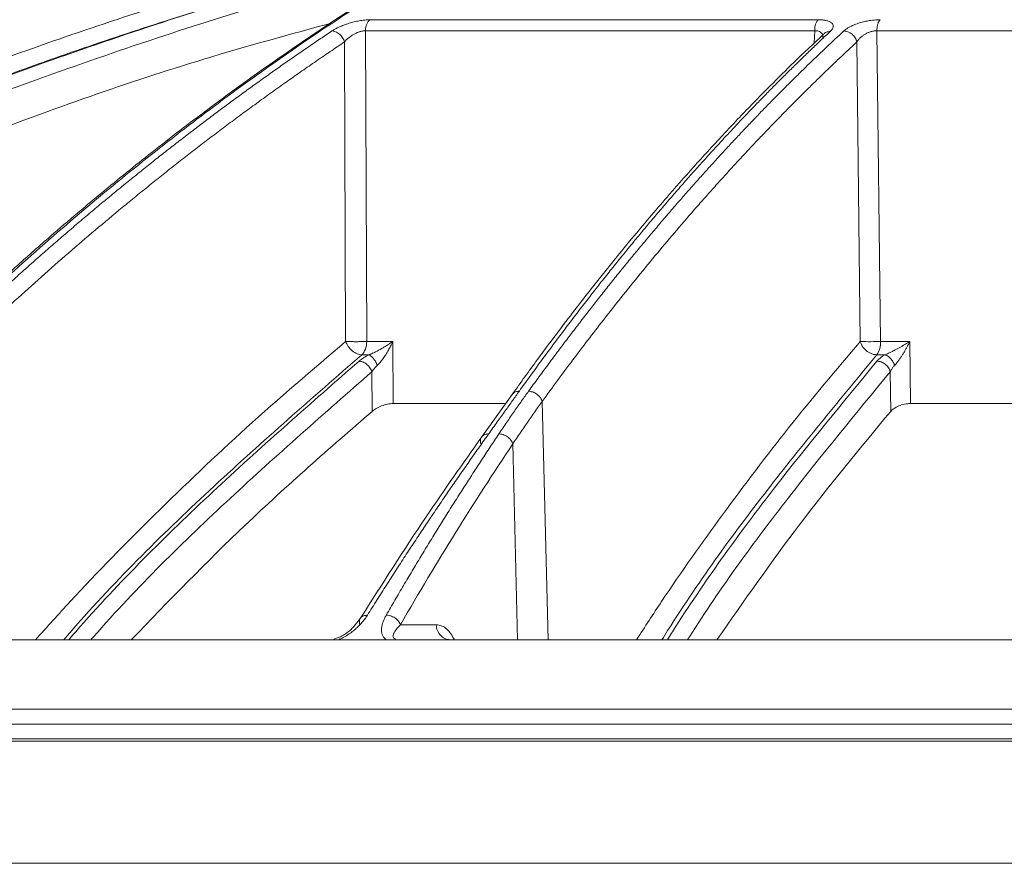
# Model space of a CAD drawing. Units: inches. Extents: x 0 to 543, y -58 to 186.
# Drawn here: x 293 to 296, y -4 to -1 of the extents above; entities that cross this region are included whole.
import ezdxf

# ---------------------------------------------------------------- set-up
doc = ezdxf.new("R2010")
doc.units = ezdxf.units.IN
doc.header["$MEASUREMENT"] = 0

msp = doc.modelspace()

# ---------------------------------------------------------------- linework, layer by layer
at = {"color": 252, "linetype": 'Continuous', "lineweight": 5, "true_color": 0x939598}
for p, q in [((295.6745, -0.965), (294.3158, -0.965)), ((294.3019, -0.9986), (294.3056, -1.941)), ((295.6642, -0.9986), (294.3019, -0.9986)), ((295.6629, -1.0356), (295.6642, -0.9986)), ((295.8529, -0.9986), (295.8636, -1.941)), ((297.8826, -0.9986), (295.8529, -0.9986)), ((294.2379, -1.0326), (294.2416, -1.941)), ((295.7921, -1.0326), (295.8025, -1.941)), ((294.3056, -1.941), (294.3846, -1.941)), ((294.3846, -1.941), (294.3854, -2.1291)), ((295.8636, -1.941), (295.953, -1.941)), ((295.9552, -2.1291), (295.953, -1.941)), ((294.312, -1.9813), (294.2906, -1.9813)), ((295.853, -1.9813), (295.8774, -1.9813)), ((294.3219, -2.1528), (294.3214, -2.0326)), ((295.8949, -2.1528), (295.8935, -2.0326)), ((294.7467, -2.1014), (294.6542, -2.2305)), ((294.7233, -2.1291), (294.3854, -2.1291)), ((294.838, -2.1225), (294.8554, -2.8453)), ((294.7486, -2.2517), (294.7629, -2.8453)), ((294.5165, -2.7998), (294.4077, -2.7998)), ((299.2413, -3.1014), (292.9344, -3.1014)), ((299.2404, -3.1527), (292.9362, -3.1527)), ((294.5326, -3.5235), (294.697, -3.5235))]:
    msp.add_line(p, q, dxfattribs=at)
at = {"lineweight": 5}
msp.add_line((287.9392, -3.5235), (310.7183, -3.5235), dxfattribs=at)
at = {"color": 252, "linetype": 'Continuous', "lineweight": 5, "true_color": 0x939598, "flags": 128}
msp.add_lwpolyline([(297.5945, -2.1291), (297.522, -2.1291), (297.2924, -2.1291), (297.0644, -2.1291), (296.8382, -2.1291), (296.6141, -2.1291), (296.392, -2.1291), (296.1724, -2.1291), (295.9552, -2.1291)], dxfattribs=at)
at = {"color": 252, "linetype": 'Continuous', "lineweight": 5, "true_color": 0x939598}
msp.add_arc((295.7939, -1.9442), 0.0698, 327.9427, 2.6086, dxfattribs=at)
for points, knots in [([(289.3681, -2.0915), (289.4948, -2.0077), (289.7415, -1.8446), (290.1101, -1.6228), (290.4184, -1.4493), (290.6681, -1.3168), (290.8618, -1.2182), (291.0683, -1.1172), (291.3651, -0.9787), (291.7495, -0.8132), (292.0898, -0.6818), (292.3054, -0.6041), (292.4022, -0.5702), (292.4979, -0.5374), (292.5925, -0.5059), (292.686, -0.4755), (292.7782, -0.4463), (292.9517, -0.3929), (293.2027, -0.3203), (293.5275, -0.2359), (293.8384, -0.1635), (294.1347, -0.1022), (294.4161, -0.0508), (294.7016, -0.005), (295.0062, 0.0362), (295.2709, 0.0666), (295.4329, 0.0796), (295.4817, 0.0836)], [0, 0, 0, 0, 0.0686857, 0.1336799, 0.1949141, 0.2292153, 0.2621814, 0.2938039, 0.3338959, 0.4114649, 0.4848079, 0.5006868, 0.5163494, 0.5317952, 0.5470239, 0.5620351, 0.5768284, 0.5914035, 0.645285, 0.6966776, 0.7455723, 0.7919642, 0.8358517, 0.8772365, 0.9250912, 0.9774508, 1, 1, 1, 1]), ([(296.9586, 0.0842), (296.916, 0.0788), (296.8139, 0.0656), (296.649, 0.038), (296.4739, 0.0035), (296.2629, -0.0449), (296.0116, -0.1127), (295.7898, -0.1848), (295.6387, -0.2393), (295.5653, -0.2668), (295.4908, -0.2958), (295.4152, -0.3263), (295.3385, -0.3584), (295.2608, -0.392), (295.1391, -0.4467), (294.9708, -0.5271), (294.7543, -0.6398), (294.5298, -0.7671), (294.2978, -0.91), (294.0669, -1.0642), (293.8465, -1.2231), (293.6372, -1.3845), (293.4309, -1.554), (293.2305, -1.7296), (293.0363, -1.9093), (292.9145, -2.0304), (292.8529, -2.0915)], [0, 0, 0, 0, 0.029331, 0.070324, 0.113763, 0.150351, 0.216619, 0.288669, 0.305638, 0.322898, 0.340449, 0.358289, 0.376419, 0.394838, 0.413546, 0.463256, 0.515389, 0.569926, 0.626848, 0.686126, 0.741799, 0.792987, 0.845831, 0.901215, 0.95011, 1, 1, 1, 1]), ([(289.3995, -2.1222), (289.41, -2.1151), (289.4404, -2.0946), (289.5006, -2.0544), (289.59, -1.9957), (289.7154, -1.9148), (289.88, -1.8117), (290.0872, -1.6867), (290.3338, -1.5446), (290.6211, -1.3878), (290.9505, -1.2193), (291.23, -1.0869), (291.4455, -0.9904), (291.5833, -0.9306), (291.7261, -0.8705), (291.8739, -0.8105), (292.0172, -0.7544), (292.139, -0.7083), (292.2375, -0.672), (292.4667, -0.5894), (292.8588, -0.459), (293.4192, -0.3005), (293.9768, -0.1709), (294.3665, -0.0983), (294.5842, -0.063), (294.652, -0.0524), (294.7198, -0.0422), (294.7876, -0.0324), (294.8488, -0.0238), (294.915, -0.0149), (294.9976, -0.0042), (295.1145, 0.01), (295.2656, 0.0267), (295.4019, 0.0399), (295.5055, 0.0489), (295.5473, 0.0522), (295.565, 0.0537)], [0, 0, 0, 0, 0.005641, 0.016463, 0.032459, 0.053618, 0.083431, 0.119692, 0.162398, 0.211557, 0.267205, 0.329399, 0.351367, 0.37405, 0.397447, 0.421556, 0.446375, 0.46729, 0.480652, 0.494013, 0.577946, 0.668486, 0.759136, 0.838996, 0.849444, 0.859889, 0.870331, 0.880769, 0.891203, 0.89858, 0.91132, 0.929271, 0.95243, 0.980798, 0.991901, 1, 1, 1, 1]), ([(296.2369, -0.0544), (296.2288, -0.0563), (296.0516, -0.0974), (295.7082, -0.208), (295.2357, -0.3949), (294.7954, -0.6115), (294.3863, -0.8469), (294.0599, -1.0636), (293.8134, -1.2434), (293.6486, -1.3704), (293.5209, -1.4738), (293.422, -1.5567), (293.34, -1.6269), (293.2395, -1.7154), (293.1209, -1.8234), (292.9844, -1.952), (292.8886, -2.0475), (292.8375, -2.0983)], [0, 0, 0, 0, 0.00666, 0.146768, 0.28671, 0.405524, 0.524366, 0.64319, 0.695448, 0.746725, 0.793406, 0.812958, 0.838406, 0.869812, 0.907193, 0.950575, 1, 1, 1, 1]), ([(289.412, -3.2555), (289.5679, -3.1306), (289.882, -2.8791), (290.3748, -2.5291), (290.8885, -2.1965), (291.4229, -1.8858), (291.9787, -1.5975), (292.5574, -1.333), (293.1598, -1.0932), (293.7872, -0.8823), (294.3261, -0.7264), (294.6587, -0.655), (294.7721, -0.6307)], [0, 0, 0, 0, 0.098221, 0.197904, 0.298272, 0.401049, 0.504675, 0.609801, 0.718492, 0.828848, 0.941607, 1, 1, 1, 1]), ([(294.6377, -0.7081), (294.573, -0.7233), (294.4277, -0.7574), (294.2002, -0.818), (293.9511, -0.8888), (293.6928, -0.9685), (293.4468, -1.0503), (293.2556, -1.1183), (293.1212, -1.168), (293.0246, -1.2046), (292.9266, -1.2427), (292.8272, -1.2824), (292.7263, -1.3236), (292.6241, -1.3664), (292.4242, -1.4521), (292.1206, -1.5902), (291.7099, -1.7944), (291.2817, -2.0276), (290.8382, -2.2918), (290.3825, -2.5897), (289.9163, -2.9216), (289.6107, -3.1663), (289.4545, -3.2913)], [0, 0, 0, 0, 0.0344924, 0.0774309, 0.1220428, 0.1686754, 0.2173242, 0.2561218, 0.2735749, 0.2913477, 0.3094398, 0.3278507, 0.3465798, 0.3656264, 0.38499, 0.4587097, 0.5372834, 0.6206471, 0.7087175, 0.8013898, 0.8985353, 1, 1, 1, 1]), ([(294.619, -0.7188), (294.49, -0.7485), (294.1155, -0.8347), (293.5055, -1.0266), (292.7913, -1.2908), (292.092, -1.6011), (291.4101, -1.9533), (290.7487, -2.348), (290.1072, -2.7802), (289.7005, -3.1009), (289.4971, -3.2612)], [0, 0, 0, 0, 0.069572, 0.201913, 0.334883, 0.467859, 0.600756, 0.733785, 0.866903, 1, 1, 1, 1]), ([(294.4984, -0.7883), (294.4168, -0.8073), (294.0912, -0.883), (293.5296, -1.0619), (292.8172, -1.3244), (292.119, -1.6345), (291.4388, -1.9859), (290.779, -2.3796), (290.1394, -2.8105), (289.7338, -3.1302), (289.531, -3.29)], [0, 0, 0, 0, 0.045289, 0.180711, 0.317445, 0.453935, 0.590424, 0.726928, 0.86345, 1, 1, 1, 1]), ([(294.2048, -0.9734), (294.0734, -1.0093), (293.7088, -1.1089), (293.1231, -1.3177), (292.4997, -1.5743), (291.9389, -1.8417), (291.4375, -2.1085), (290.9445, -2.3998), (290.4613, -2.7159), (289.9877, -3.0547), (289.6842, -3.2989), (289.5325, -3.421)], [0, 0, 0, 0, 0.077654, 0.215519, 0.353277, 0.460132, 0.567037, 0.673893, 0.782578, 0.891315, 1, 1, 1, 1]), ([(294.2003, -0.9991), (294.2017, -0.9982), (294.2044, -0.9964), (294.2089, -0.9938), (294.2135, -0.9913), (294.2184, -0.9888), (294.2234, -0.9865), (294.2317, -0.9829), (294.2437, -0.9783), (294.2596, -0.9735), (294.2753, -0.9697), (294.2886, -0.9673), (294.2995, -0.9659), (294.3081, -0.9651), (294.3132, -0.965), (294.3158, -0.965)], [0, 0, 0, 0, 0.051787, 0.102364, 0.151931, 0.200699, 0.248892, 0.296738, 0.425009, 0.552247, 0.669298, 0.78591, 0.859267, 0.930241, 1, 1, 1, 1]), ([(294.3158, -0.965), (294.3118, -0.9677), (294.3083, -0.9724), (294.3034, -0.9843), (294.302, -0.9914), (294.3019, -0.9986)], [0, 0, 0, 0, 0.5, 0.5, 1, 1, 1, 1]), ([(295.6642, -0.9986), (295.6643, -0.9914), (295.6653, -0.9843), (295.6689, -0.9724), (295.6715, -0.9677), (295.6745, -0.965)], [0, 0, 0, 0, 0.5, 0.5, 1, 1, 1, 1]), ([(295.6745, -0.965), (295.676, -0.965), (295.6789, -0.965), (295.6832, -0.9652), (295.6872, -0.9655), (295.6912, -0.966), (295.6949, -0.9666), (295.701, -0.9678), (295.7086, -0.9701), (295.7158, -0.9742), (295.7201, -0.9795), (295.7208, -0.9847), (295.7197, -0.9893), (295.7179, -0.993), (295.7152, -0.9968), (295.7126, -0.9994), (295.7113, -1.0007)], [0, 0, 0, 0, 0.036154, 0.072276, 0.108536, 0.145103, 0.182141, 0.219807, 0.3375, 0.456174, 0.583525, 0.714418, 0.785135, 0.855842, 0.927236, 1, 1, 1, 1]), ([(295.7528, -0.9991), (295.7538, -0.9982), (295.7557, -0.9965), (295.7591, -0.9939), (295.7628, -0.9914), (295.7667, -0.9889), (295.771, -0.9866), (295.7781, -0.983), (295.7888, -0.9784), (295.8038, -0.9736), (295.8193, -0.9697), (295.8329, -0.9673), (295.8445, -0.9659), (295.8539, -0.9651), (295.8598, -0.965), (295.8627, -0.965)], [0, 0, 0, 0, 0.051175, 0.101199, 0.150267, 0.198585, 0.246369, 0.293839, 0.421823, 0.54864, 0.666063, 0.782881, 0.857062, 0.92903, 1, 1, 1, 1]), ([(295.8529, -0.9986), (295.853, -0.9952), (295.8533, -0.9899), (295.8545, -0.9831), (295.8557, -0.9782), (295.8572, -0.9739), (295.8594, -0.9689), (295.8614, -0.9663), (295.8627, -0.965)], [0, 0, 0, 0, 0.24978, 0.375666, 0.501552, 0.627439, 0.753325, 1, 1, 1, 1]), ([(292.8773, -2.0919), (292.8907, -2.0785), (292.9174, -2.052), (292.9575, -2.0127), (292.9975, -1.9739), (293.0374, -1.9356), (293.0771, -1.8979), (293.1168, -1.8608), (293.1563, -1.8241), (293.1957, -1.788), (293.235, -1.7525), (293.2741, -1.7174), (293.3131, -1.6829), (293.352, -1.6489), (293.3907, -1.6154), (293.4293, -1.5824), (293.4677, -1.5499), (293.506, -1.5179), (293.5442, -1.4864), (293.5821, -1.4554), (293.6199, -1.4249), (293.6576, -1.3949), (293.695, -1.3653), (293.7323, -1.3363), (293.7695, -1.3076), (293.8064, -1.2795), (293.8432, -1.2518), (293.8797, -1.2246), (293.9161, -1.1978), (293.9523, -1.1714), (293.9883, -1.1455), (294.0242, -1.1201), (294.0598, -1.095), (294.0952, -1.0704), (294.1304, -1.0463), (294.1654, -1.0225), (294.1887, -1.0069), (294.2003, -0.9991)], [0, 0, 0, 0, 0.031732, 0.063286, 0.09466, 0.125854, 0.156866, 0.187698, 0.218346, 0.248812, 0.279094, 0.309191, 0.339103, 0.368829, 0.398369, 0.427722, 0.456888, 0.485865, 0.514653, 0.543252, 0.571661, 0.59988, 0.627908, 0.655745, 0.683389, 0.710841, 0.738101, 0.765167, 0.79204, 0.818718, 0.845202, 0.871491, 0.897585, 0.923483, 0.949185, 0.974691, 1, 1, 1, 1]), ([(294.2044, -0.9995), (294.2066, -0.9999), (294.2108, -1.0011), (294.2172, -1.0044), (294.223, -1.0088), (294.2282, -1.0142), (294.234, -1.0222), (294.2367, -1.0286), (294.2379, -1.0326)], [0.0974346, 0.0974346, 0.0974346, 0.0974346, 0.246675, 0.3725612, 0.4984475, 0.6243337, 0.75022, 1.0000013, 1.0000013, 1.0000013, 1.0000013]), ([(294.3019, -0.9986), (294.3009, -0.9986), (294.299, -0.9986), (294.296, -0.9989), (294.2928, -0.9993), (294.2894, -1), (294.2859, -1.0009), (294.2823, -1.0021), (294.2786, -1.0034), (294.2749, -1.0049), (294.2711, -1.0067), (294.2657, -1.0094), (294.2587, -1.0137), (294.251, -1.0194), (294.2438, -1.0258), (294.24, -1.0302), (294.2379, -1.0326)], [0, 0, 0, 0, 0.043297, 0.087123, 0.131655, 0.177049, 0.223443, 0.27096, 0.319712, 0.36981, 0.421362, 0.474488, 0.59526, 0.731513, 0.855065, 1, 1, 1, 1]), ([(295.691, -1.0089), (295.661, -1.0373), (295.6071, -1.0882), (295.5361, -1.1585), (295.4811, -1.2144), (295.4356, -1.2617), (295.3503, -1.352), (295.2434, -1.4705), (295.1188, -1.617), (295.0402, -1.7135), (294.9829, -1.7859), (294.9397, -1.8411), (294.8853, -1.9123), (294.8196, -2.0002), (294.7725, -2.0657), (294.747, -2.1011)], [0, 0, 0, 0, 0.091765, 0.164614, 0.218599, 0.261886, 0.306061, 0.484391, 0.59808, 0.702956, 0.737226, 0.783893, 0.843226, 0.91525, 1, 1, 1, 1]), ([(295.7113, -1.0007), (295.7017, -1.0096), (295.6826, -1.0275), (295.6539, -1.0549), (295.625, -1.0828), (295.596, -1.1112), (295.5668, -1.1401), (295.5375, -1.1695), (295.5081, -1.1995), (295.4785, -1.23), (295.4488, -1.261), (295.4189, -1.2926), (295.389, -1.3248), (295.3589, -1.3575), (295.3287, -1.3908), (295.2984, -1.4246), (295.2679, -1.459), (295.2374, -1.494), (295.2067, -1.5296), (295.176, -1.5657), (295.1451, -1.6025), (295.1142, -1.6398), (295.0831, -1.6778), (295.052, -1.7163), (295.0208, -1.7555), (294.9895, -1.7953), (294.9581, -1.8357), (294.9266, -1.8768), (294.8951, -1.9185), (294.8635, -1.9608), (294.8318, -2.0037), (294.8001, -2.0473), (294.7789, -2.0767), (294.7684, -2.0915)], [0, 0, 0, 0, 0.029135, 0.058483, 0.088046, 0.117821, 0.147809, 0.178009, 0.20842, 0.239043, 0.269875, 0.300918, 0.332169, 0.36363, 0.395297, 0.427173, 0.459254, 0.491541, 0.524034, 0.55673, 0.58963, 0.622733, 0.656038, 0.689544, 0.72325, 0.757155, 0.791259, 0.825561, 0.860059, 0.894753, 0.929642, 0.964725, 1, 1, 1, 1]), ([(294.7963, -2.0919), (294.806, -2.0785), (294.8253, -2.052), (294.8543, -2.0126), (294.8832, -1.9738), (294.912, -1.9356), (294.9408, -1.8979), (294.9694, -1.8607), (294.998, -1.8241), (295.0265, -1.788), (295.0549, -1.7524), (295.0832, -1.7174), (295.1114, -1.6829), (295.1396, -1.6489), (295.1676, -1.6154), (295.1955, -1.5824), (295.2233, -1.5499), (295.2509, -1.5179), (295.2785, -1.4864), (295.306, -1.4554), (295.3333, -1.4249), (295.3605, -1.3949), (295.3876, -1.3653), (295.4145, -1.3362), (295.4414, -1.3076), (295.4681, -1.2795), (295.4947, -1.2518), (295.5211, -1.2245), (295.5474, -1.1978), (295.5736, -1.1714), (295.5996, -1.1455), (295.6255, -1.1201), (295.6512, -1.095), (295.6768, -1.0704), (295.7022, -1.0462), (295.7275, -1.0225), (295.7444, -1.0069), (295.7528, -0.9991)], [0, 0, 0, 0, 0.031736, 0.063293, 0.09467, 0.125867, 0.156883, 0.187717, 0.218368, 0.248836, 0.279119, 0.309218, 0.339132, 0.36886, 0.398401, 0.427755, 0.456921, 0.485898, 0.514687, 0.543286, 0.571695, 0.599913, 0.62794, 0.655776, 0.68342, 0.710871, 0.738129, 0.765193, 0.792064, 0.81874, 0.845222, 0.871508, 0.897599, 0.923494, 0.949193, 0.974695, 1, 1, 1, 1]), ([(295.6891, -1.0198), (295.6891, -1.016), (295.6891, -1.0104), (295.6845, -1.0045), (295.6794, -1.0011), (295.6726, -0.9988), (295.667, -0.9987), (295.6642, -0.9986)], [0, 0, 0, 0, 0.331195, 0.505382, 0.673046, 0.836501, 1, 1, 1, 1]), ([(295.6911, -1.009), (295.6921, -1.008), (295.6945, -1.0054), (295.701, -1.0018), (295.7072, -1.0011), (295.7113, -1.0007)], [0, 0, 0, 0, 0.197582, 0.477997, 1, 1, 1, 1]), ([(295.7528, -0.9991), (295.7566, -0.9992), (295.7629, -1.0003), (295.7715, -1.0044), (295.7777, -1.0088), (295.7831, -1.0142), (295.7888, -1.0222), (295.7913, -1.0286), (295.7921, -1.0326)], [0.0000106, 0.0000106, 0.0000106, 0.0000106, 0.246675, 0.3725612, 0.4984475, 0.6243337, 0.75022, 1.0000013, 1.0000013, 1.0000013, 1.0000013]), ([(295.8529, -0.9986), (295.8519, -0.9986), (295.8497, -0.9986), (295.8463, -0.9989), (295.8429, -0.9993), (295.8393, -1), (295.8357, -1.0009), (295.832, -1.0021), (295.8283, -1.0034), (295.8246, -1.0049), (295.8209, -1.0067), (295.8158, -1.0094), (295.8093, -1.0137), (295.8026, -1.0194), (295.7965, -1.0258), (295.7937, -1.0302), (295.7921, -1.0326)], [0, 0, 0, 0, 0.043297, 0.087123, 0.131656, 0.17705, 0.223444, 0.270961, 0.319713, 0.36981, 0.421363, 0.474488, 0.59526, 0.731513, 0.855065, 1, 1, 1, 1]), ([(294.2379, -1.0326), (294.2235, -1.0422), (294.1949, -1.0615), (294.152, -1.0908), (294.1092, -1.1204), (294.0665, -1.1503), (294.024, -1.1806), (293.9815, -1.2111), (293.9393, -1.242), (293.8971, -1.2732), (293.855, -1.3048), (293.8131, -1.3366), (293.7713, -1.3688), (293.7296, -1.4013), (293.6881, -1.4341), (293.6467, -1.4673), (293.6053, -1.5007), (293.5231, -1.5682), (293.4, -1.6723), (293.2702, -1.7877), (293.1733, -1.8767), (293.1091, -1.9368), (293.0452, -1.9977), (292.9816, -2.0596), (292.9393, -2.1015), (292.9182, -2.1225)], [0, 0, 0, 0, 0.031393, 0.062762, 0.094109, 0.125435, 0.15674, 0.188025, 0.219291, 0.25054, 0.28177, 0.312984, 0.34418, 0.37536, 0.406526, 0.437682, 0.468828, 0.499963, 0.624193, 0.749745, 0.799664, 0.849649, 0.899699, 0.949816, 1, 1, 1, 1]), ([(295.7921, -1.0326), (295.7818, -1.0422), (295.761, -1.0615), (295.73, -1.0908), (295.6991, -1.1204), (295.6682, -1.1503), (295.6375, -1.1806), (295.6068, -1.2111), (295.5763, -1.242), (295.5458, -1.2732), (295.5154, -1.3048), (295.4851, -1.3366), (295.4549, -1.3688), (295.4247, -1.4013), (295.3947, -1.4341), (295.3647, -1.4673), (295.3349, -1.5007), (295.2754, -1.5682), (295.1864, -1.6723), (295.0925, -1.7877), (295.0225, -1.8767), (294.9761, -1.9368), (294.9299, -1.9977), (294.8838, -2.0596), (294.8533, -2.1015), (294.838, -2.1225)], [0, 0, 0, 0, 0.031393, 0.062762, 0.094109, 0.125435, 0.15674, 0.188025, 0.219291, 0.25054, 0.28177, 0.312984, 0.34418, 0.37536, 0.406526, 0.437682, 0.468828, 0.499963, 0.624193, 0.749745, 0.799664, 0.849649, 0.899699, 0.949816, 1, 1, 1, 1]), ([(293.3014, -2.8453), (293.3362, -2.8065), (293.4541, -2.6751), (293.6668, -2.4598), (293.9445, -2.194), (294.1407, -2.027), (294.2416, -1.941)], [0, 0, 0, 0, 0.11609, 0.392889, 0.687694, 1, 1, 1, 1]), ([(294.2906, -1.9813), (294.2864, -1.9812), (294.2816, -1.9802), (294.2716, -1.9763), (294.2664, -1.9732), (294.257, -1.9654), (294.2527, -1.9607), (294.2459, -1.9509), (294.2433, -1.9458), (294.2416, -1.941)], [0, 0, 0, 0, 0.25, 0.25, 0.5, 0.5, 0.75, 0.75, 1, 1, 1, 1]), ([(294.292, -1.9413), (294.2907, -1.9414), (294.288, -1.9414), (294.2839, -1.9414), (294.2797, -1.9415), (294.2755, -1.9415), (294.2713, -1.9415), (294.2671, -1.9415), (294.263, -1.9414), (294.2589, -1.9414), (294.255, -1.9414), (294.2513, -1.9413), (294.2478, -1.9412), (294.2445, -1.9411), (294.2426, -1.9411), (294.2416, -1.941)], [0, 0, 0, 0, 0.0745081, 0.1494134, 0.2247173, 0.3004211, 0.3765265, 0.453035, 0.529948, 0.6072669, 0.6849934, 0.7631287, 0.8416741, 0.9206309, 1, 1, 1, 1]), ([(294.2906, -1.9813), (294.295, -1.9774), (294.2988, -1.9716), (294.304, -1.9575), (294.3055, -1.9493), (294.3056, -1.941)], [0, 0, 0, 0, 0.5, 0.5, 1, 1, 1, 1]), ([(294.312, -1.9813), (294.3133, -1.9808), (294.3159, -1.9798), (294.3205, -1.9778), (294.3259, -1.9754), (294.3365, -1.9703), (294.3478, -1.9642), (294.36, -1.957), (294.3682, -1.9518), (294.3766, -1.9464), (294.3816, -1.943), (294.3846, -1.941)], [0, 0, 0, 0, 0.048017, 0.096179, 0.170224, 0.250259, 0.49972, 0.621414, 0.761357, 0.86075, 1, 1, 1, 1]), ([(294.3846, -1.941), (294.3835, -1.9435), (294.3813, -1.9482), (294.378, -1.955), (294.3747, -1.9613), (294.37, -1.97), (294.3638, -1.9804), (294.3567, -1.9909), (294.3509, -1.9986), (294.3464, -2.0042), (294.3421, -2.009), (294.3392, -2.0118), (294.3379, -2.0131)], [0, 0, 0, 0, 0.095246, 0.183861, 0.265849, 0.341214, 0.525656, 0.683742, 0.773532, 0.856013, 0.931406, 1, 1, 1, 1]), ([(295.1242, -2.8453), (295.1493, -2.8065), (295.2344, -2.6751), (295.3879, -2.4598), (295.5882, -2.194), (295.7297, -2.027), (295.8025, -1.941)], [0, 0, 0, 0, 0.116091, 0.392889, 0.687694, 1, 1, 1, 1]), ([(295.8025, -1.941), (295.8029, -1.9423), (295.8036, -1.9447), (295.805, -1.9481), (295.8064, -1.951), (295.8078, -1.9536), (295.8105, -1.9579), (295.8149, -1.9634), (295.8219, -1.9698), (295.8294, -1.9748), (295.8367, -1.9781), (295.8428, -1.98), (295.848, -1.981), (295.8514, -1.9812), (295.853, -1.9813)], [0, 0, 0, 0, 0.060011, 0.114107, 0.162262, 0.204477, 0.240781, 0.382073, 0.500043, 0.640276, 0.759308, 0.843997, 0.922507, 1, 1, 1, 1]), ([(295.8025, -1.941), (295.8076, -1.9413), (295.8163, -1.9415), (295.8364, -1.9415), (295.848, -1.9414), (295.8583, -1.9412)], [0, 0, 0, 0, 0.5, 0.5, 1, 1, 1, 1]), ([(295.953, -1.941), (295.9508, -1.9423), (295.9464, -1.945), (295.9395, -1.9492), (295.9321, -1.9535), (295.9243, -1.9579), (295.9164, -1.9623), (295.9073, -1.9672), (295.8979, -1.972), (295.8891, -1.9762), (295.8825, -1.9792), (295.8789, -1.9806), (295.8774, -1.9813)], [0, 0, 0, 0, 0.092109, 0.188736, 0.289403, 0.393464, 0.500193, 0.604474, 0.749828, 0.859355, 0.941932, 1, 1, 1, 1]), ([(295.953, -1.941), (295.9522, -1.9426), (295.9507, -1.9456), (295.9475, -1.9518), (295.9436, -1.9591), (295.9386, -1.9679), (295.9337, -1.9762), (295.9283, -1.9848), (295.923, -1.9927), (295.9181, -1.9996), (295.9138, -2.005), (295.9103, -2.0094), (295.908, -2.0119), (295.9069, -2.0131)], [0, 0, 0, 0, 0.059097, 0.118721, 0.242414, 0.344409, 0.464714, 0.573249, 0.690367, 0.794529, 0.868444, 0.936856, 1, 1, 1, 1]), ([(294.2906, -1.9813), (294.1405, -2.112), (293.8408, -2.3732), (293.5409, -2.6676), (293.3947, -2.8361), (293.3867, -2.8453)], [0, 0, 0, 0, 0.4866111, 0.971871, 1, 1, 1, 1]), ([(294.2822, -2.0005), (294.1381, -2.1267), (293.8499, -2.379), (293.5578, -2.6664), (293.4131, -2.8324), (293.4018, -2.8453)], [0, 0, 0, 0, 0.479837, 0.959418, 1, 1, 1, 1]), ([(294.2822, -2.0005), (294.2856, -2.0006), (294.2894, -2.0013), (294.2974, -2.0045), (294.3015, -2.007), (294.3091, -2.0132), (294.3125, -2.0169), (294.318, -2.0248), (294.32, -2.0288), (294.3214, -2.0326)], [0, 0, 0, 0, 0.25, 0.25, 0.5, 0.5, 0.75, 0.75, 1, 1, 1, 1]), ([(294.3379, -2.0131), (294.3364, -2.0097), (294.3345, -2.006), (294.3304, -1.999), (294.328, -1.9956), (294.3232, -1.9897), (294.3208, -1.9872), (294.3161, -1.9833), (294.314, -1.982), (294.312, -1.9813)], [0, 0, 0, 0, 0.25, 0.25, 0.5, 0.5, 0.75, 0.75, 1, 1, 1, 1]), ([(295.853, -1.9813), (295.7448, -2.112), (295.5285, -2.3732), (295.3122, -2.6676), (295.2067, -2.8361), (295.201, -2.8453)], [0, 0, 0, 0, 0.486611, 0.971871, 1, 1, 1, 1]), ([(295.8531, -2.0005), (295.7491, -2.1267), (295.5412, -2.379), (295.3304, -2.6664), (295.2261, -2.8324), (295.2179, -2.8453)], [0, 0, 0, 0, 0.479837, 0.959418, 1, 1, 1, 1]), ([(295.8531, -2.0005), (295.8569, -2.0006), (295.8612, -2.0013), (295.8699, -2.0045), (295.8743, -2.007), (295.8821, -2.0132), (295.8855, -2.0169), (295.8907, -2.0248), (295.8925, -2.0288), (295.8935, -2.0326)], [0, 0, 0, 0, 0.25, 0.25, 0.5, 0.5, 0.75, 0.75, 1, 1, 1, 1]), ([(295.9069, -2.0131), (295.9055, -2.0097), (295.9037, -2.006), (295.8994, -1.999), (295.8968, -1.9956), (295.8914, -1.9897), (295.8884, -1.9872), (295.8827, -1.9833), (295.8799, -1.982), (295.8774, -1.9813)], [0, 0, 0, 0, 0.25, 0.25, 0.5, 0.5, 0.75, 0.75, 1, 1, 1, 1]), ([(294.3379, -2.0131), (294.3369, -2.0141), (294.3348, -2.0161), (294.3317, -2.0193), (294.3285, -2.023), (294.3249, -2.0275), (294.3226, -2.0308), (294.3214, -2.0326)], [0, 0, 0, 0, 0.154923, 0.320243, 0.496012, 0.724937, 1, 1, 1, 1]), ([(295.9069, -2.0131), (295.906, -2.0141), (295.9041, -2.0161), (295.9016, -2.0193), (295.8989, -2.023), (295.8961, -2.0275), (295.8944, -2.0308), (295.8935, -2.0326)], [0, 0, 0, 0, 0.1549235, 0.3202429, 0.4960122, 0.7249367, 1, 1, 1, 1]), ([(294.3214, -2.0326), (294.1776, -2.1586), (293.8903, -2.4104), (293.6077, -2.6872), (293.4719, -2.8424), (293.4694, -2.8453)], [0, 0, 0, 0, 0.495387, 0.99051, 1, 1, 1, 1]), ([(295.8935, -2.0326), (295.7898, -2.1586), (295.5825, -2.4104), (295.3786, -2.6872), (295.2806, -2.8424), (295.2788, -2.8453)], [0, 0, 0, 0, 0.495387, 0.99051, 1, 1, 1, 1]), ([(294.7684, -2.0915), (294.7615, -2.1011), (294.7473, -2.121), (294.7249, -2.1522), (294.7009, -2.1857), (294.6842, -2.209), (294.6756, -2.221)], [0, 0, 0, 0, 0.224727, 0.466318, 0.724752, 1, 1, 1, 1]), ([(294.7063, -2.2213), (294.7143, -2.2094), (294.7299, -2.1862), (294.753, -2.1528), (294.7749, -2.1215), (294.7893, -2.1015), (294.7963, -2.0919)], [0, 0, 0, 0, 0.273637, 0.5315319, 0.77366, 1, 1, 1, 1]), ([(294.7684, -2.0915), (294.7643, -2.0919), (294.7581, -2.0925), (294.7516, -2.0963), (294.7482, -2.0991), (294.747, -2.1012), (294.7468, -2.1016)], [0, 0, 0, 0, 0.451093, 0.693366, 0.940608, 1, 1, 1, 1]), ([(294.7963, -2.0919), (294.8001, -2.0919), (294.8044, -2.0926), (294.8133, -2.0956), (294.8178, -2.098), (294.8258, -2.1039), (294.8294, -2.1075), (294.8349, -2.115), (294.8368, -2.1189), (294.838, -2.1225)], [0, 0, 0, 0, 0.25, 0.25, 0.5, 0.5, 0.75, 0.75, 1, 1, 1, 1]), ([(294.3854, -2.1291), (294.3828, -2.1291), (294.3801, -2.1293), (294.3744, -2.13), (294.3714, -2.1305), (294.3625, -2.1324), (294.3563, -2.1343), (294.3448, -2.1388), (294.3393, -2.1414), (294.3296, -2.1469), (294.3254, -2.1498), (294.3219, -2.1528)], [0, 0, 0, 0, 0.125, 0.125, 0.25, 0.25, 0.5, 0.5, 0.75, 0.75, 1, 1, 1, 1]), ([(295.9552, -2.1291), (295.9523, -2.1291), (295.9493, -2.1293), (295.9432, -2.13), (295.9401, -2.1305), (295.9309, -2.1324), (295.9249, -2.1343), (295.914, -2.1388), (295.9091, -2.1414), (295.9008, -2.1469), (295.8974, -2.1498), (295.8949, -2.1528)], [0, 0, 0, 0, 0.125, 0.125, 0.25, 0.25, 0.5, 0.5, 0.75, 0.75, 1, 1, 1, 1]), ([(294.3219, -2.1528), (294.1927, -2.2651), (293.9437, -2.4816), (293.7058, -2.7272), (293.5914, -2.8453)], [0, 0, 0, 0, 0.5191, 1, 1, 1, 1]), ([(295.8949, -2.1528), (295.8017, -2.2651), (295.6221, -2.4816), (295.4504, -2.7272), (295.3679, -2.8453)], [0, 0, 0, 0, 0.5191, 1, 1, 1, 1]), ([(294.6542, -2.2305), (294.5977, -2.3105), (294.473, -2.4873), (294.3521, -2.6771), (294.286, -2.781)], [0, 0, 0, 0, 0.452501, 1, 1, 1, 1]), ([(294.6756, -2.221), (294.6663, -2.234), (294.6476, -2.2601), (294.6197, -2.2997), (294.5916, -2.3398), (294.5635, -2.3805), (294.5354, -2.4217), (294.5071, -2.4634), (294.4788, -2.5057), (294.4504, -2.5486), (294.422, -2.5919), (294.3935, -2.6358), (294.365, -2.6803), (294.3363, -2.7253), (294.3173, -2.7557), (294.3078, -2.7709)], [0, 0, 0, 0, 0.074345, 0.149128, 0.224345, 0.299995, 0.376076, 0.452587, 0.529524, 0.606887, 0.684672, 0.762878, 0.841503, 0.920544, 1, 1, 1, 1]), ([(294.3645, -2.7709), (294.3733, -2.7558), (294.3908, -2.7256), (294.4171, -2.6809), (294.4435, -2.6367), (294.4698, -2.5929), (294.4961, -2.5497), (294.5224, -2.5069), (294.5487, -2.4646), (294.575, -2.4229), (294.6013, -2.3816), (294.6276, -2.3408), (294.6538, -2.3005), (294.68, -2.2607), (294.6976, -2.2344), (294.7063, -2.2213)], [0, 0, 0, 0, 0.078935, 0.157541, 0.235817, 0.313761, 0.391371, 0.468645, 0.545581, 0.622177, 0.698432, 0.774343, 0.84991, 0.925129, 1, 1, 1, 1]), ([(294.6542, -2.2306), (294.6534, -2.2318), (294.6516, -2.2346), (294.6497, -2.2414), (294.6506, -2.2474), (294.6513, -2.2513)], [0, 0, 0, 0, 0.221278, 0.493556, 1, 1, 1, 1]), ([(294.6756, -2.221), (294.6715, -2.2213), (294.6653, -2.2218), (294.6588, -2.2256), (294.6556, -2.2283), (294.6544, -2.2302), (294.6543, -2.2306)], [0, 0, 0, 0, 0.4555683, 0.7004943, 0.9505202, 1, 1, 1, 1]), ([(294.7063, -2.2213), (294.7102, -2.2213), (294.7146, -2.222), (294.7236, -2.2249), (294.7281, -2.2272), (294.7363, -2.2331), (294.7399, -2.2367), (294.7455, -2.2442), (294.7474, -2.248), (294.7486, -2.2517)], [0, 0, 0, 0, 0.25, 0.25, 0.5, 0.5, 0.75, 0.75, 1, 1, 1, 1]), ([(294.3078, -2.7709), (294.3066, -2.7727), (294.3043, -2.7762), (294.3007, -2.7813), (294.2969, -2.7863), (294.2916, -2.7929), (294.2842, -2.8011), (294.2738, -2.8111), (294.2624, -2.8207), (294.2515, -2.8285), (294.2421, -2.8344), (294.2345, -2.8386), (294.227, -2.8423), (294.2219, -2.8444), (294.2195, -2.8453)], [0, 0, 0, 0, 0.0645527, 0.1270972, 0.1877039, 0.2464506, 0.3700394, 0.4913997, 0.6235632, 0.7437427, 0.8139643, 0.8797149, 0.9415175, 1, 1, 1, 1]), ([(294.3078, -2.7709), (294.3037, -2.7712), (294.2975, -2.7717), (294.2912, -2.7753), (294.2878, -2.778), (294.2867, -2.7801), (294.2864, -2.7807)], [0, 0, 0, 0, 0.440521, 0.677486, 0.919088, 1, 1, 1, 1]), ([(294.3642, -2.8453), (294.3635, -2.8448), (294.362, -2.8438), (294.3601, -2.842), (294.3583, -2.8401), (294.3563, -2.8375), (294.3543, -2.834), (294.352, -2.8283), (294.3504, -2.8205), (294.3504, -2.8109), (294.3519, -2.801), (294.3548, -2.7912), (294.359, -2.7811), (294.3626, -2.7744), (294.3645, -2.7709)], [0, 0, 0, 0, 0.031322, 0.063286, 0.096013, 0.129617, 0.190429, 0.256734, 0.376818, 0.509078, 0.63009, 0.753654, 0.872707, 1, 1, 1, 1]), ([(294.3645, -2.7709), (294.3684, -2.7709), (294.3728, -2.7715), (294.3819, -2.7743), (294.3865, -2.7765), (294.3949, -2.7821), (294.3986, -2.7855), (294.4044, -2.7926), (294.4064, -2.7963), (294.4077, -2.7998)], [0, 0, 0, 0, 0.25, 0.25, 0.5, 0.5, 0.75, 0.75, 1, 1, 1, 1]), ([(294.2866, -2.7801), (294.2763, -2.794), (294.2613, -2.8143), (294.2342, -2.8325), (294.2179, -2.8403), (294.2095, -2.8427), (294.2054, -2.8439)], [0, 0, 0, 0, 0.535644, 0.785454, 0.8988, 1, 1, 1, 1]), ([(294.2861, -2.7811), (294.2856, -2.7819), (294.2841, -2.7843), (294.2826, -2.7904), (294.2837, -2.7961), (294.2844, -2.7998)], [0, 0, 0, 0, 0.170023, 0.460232, 1, 1, 1, 1]), ([(294.3924, -2.8439), (294.3904, -2.8426), (294.3839, -2.8383), (294.3868, -2.8229), (294.3992, -2.8092), (294.4077, -2.7998)], [0, 0, 0, 0, 0.119844, 0.394197, 1, 1, 1, 1]), ([(294.5581, -2.8453), (294.5528, -2.8453), (294.5474, -2.8442), (294.5375, -2.8396), (294.5329, -2.8363), (294.5252, -2.8279), (294.5221, -2.8228), (294.5178, -2.8118), (294.5166, -2.8058), (294.5165, -2.7998)], [0, 0, 0, 0, 0.25, 0.25, 0.5, 0.5, 0.75, 0.75, 1, 1, 1, 1]), ([(294.5165, -2.7998), (294.5276, -2.802), (294.5477, -2.806), (294.5642, -2.8331), (294.5716, -2.8453)], [0, 0, 0, 0, 0.549554, 1, 1, 1, 1]), ([(292.5503, -2.8453), (292.5681, -2.8453), (292.6037, -2.8453), (292.6573, -2.8453), (292.7111, -2.8453), (292.7652, -2.8453), (292.8194, -2.8453), (292.8738, -2.8453), (292.9283, -2.8453), (292.9831, -2.8453), (293.0381, -2.8453), (293.0933, -2.8453), (293.1487, -2.8453), (293.2043, -2.8453), (293.2601, -2.8453), (293.4283, -2.8453), (293.7125, -2.8453), (294.1191, -2.8453), (294.5336, -2.8453), (294.8549, -2.8453), (295.0778, -2.8453), (295.1998, -2.8453), (295.3222, -2.8453), (295.4451, -2.8453), (295.5685, -2.8453), (295.6924, -2.8453), (295.7754, -2.8453), (295.8169, -2.8453)], [0, 0, 0, 0, 0.0178381, 0.035673, 0.0535053, 0.0713355, 0.0891642, 0.1069919, 0.1248192, 0.1426464, 0.1604743, 0.1783033, 0.1961339, 0.2139667, 0.2318023, 0.2496411, 0.374818, 0.5000005, 0.6251774, 0.7503599, 0.7860327, 0.8216951, 0.8573514, 0.8930058, 0.9286625, 0.9643258, 1, 1, 1, 1]), ([(295.8169, -2.8453), (295.8376, -2.8453), (295.8792, -2.8453), (295.9417, -2.8453), (296.0042, -2.8453), (296.0669, -2.8453), (296.1296, -2.8453), (296.1925, -2.8453), (296.2554, -2.8453), (296.3185, -2.8453), (296.3816, -2.8453), (296.4449, -2.8453), (296.5082, -2.8453), (296.5717, -2.8453), (296.6352, -2.8453), (296.8265, -2.8453), (297.1471, -2.8453), (297.5995, -2.8453), (298.0548, -2.8453), (298.4032, -2.8453), (298.643, -2.8453), (298.7737, -2.8453), (298.9045, -2.8453), (299.0353, -2.8453), (299.1662, -2.8453), (299.2971, -2.8453), (299.3845, -2.8453), (299.4281, -2.8453)], [0, 0, 0, 0, 0.017838, 0.035673, 0.053505, 0.071336, 0.089164, 0.106992, 0.124819, 0.142646, 0.160474, 0.178303, 0.196134, 0.213967, 0.231802, 0.249641, 0.374818, 0.5, 0.625177, 0.75036, 0.786033, 0.821695, 0.857351, 0.893006, 0.928662, 0.964326, 1, 1, 1, 1]), ([(295.8152, -3.0558), (295.7944, -3.0558), (295.7528, -3.0558), (295.6905, -3.0558), (295.6284, -3.0558), (295.5664, -3.0558), (295.5045, -3.0558), (295.4427, -3.0558), (295.3811, -3.0558), (295.3196, -3.0558), (295.2582, -3.0558), (295.1969, -3.0558), (295.1358, -3.0558), (295.0748, -3.0558), (295.0139, -3.0558), (294.8312, -3.0558), (294.5294, -3.0558), (294.1141, -3.0558), (293.7069, -3.0558), (293.4032, -3.0558), (293.1976, -3.0558), (293.0865, -3.0558), (292.9761, -3.0558), (292.8665, -3.0558), (292.7577, -3.0558), (292.6497, -3.0558), (292.5783, -3.0558), (292.5427, -3.0558)], [0, 0, 0, 0, 0.017838, 0.035673, 0.053505, 0.071335, 0.089164, 0.106991, 0.124819, 0.142646, 0.160474, 0.178302, 0.196133, 0.213966, 0.231801, 0.24964, 0.374817, 0.5, 0.625178, 0.750361, 0.786034, 0.821696, 0.857352, 0.893006, 0.928663, 0.964326, 1, 1, 1, 1]), ([(299.4336, -3.0558), (299.4117, -3.0558), (299.368, -3.0558), (299.3023, -3.0558), (299.2367, -3.0558), (299.1711, -3.0558), (299.1056, -3.0558), (299.04, -3.0558), (298.9745, -3.0558), (298.9089, -3.0558), (298.8434, -3.0558), (298.7779, -3.0558), (298.7124, -3.0558), (298.647, -3.0558), (298.5815, -3.0558), (298.3849, -3.0558), (298.0575, -3.0558), (297.6014, -3.0558), (297.148, -3.0558), (296.8054, -3.0558), (296.5714, -3.0558), (296.4444, -3.0558), (296.3177, -3.0558), (296.1915, -3.0558), (296.0656, -3.0558), (295.9401, -3.0558), (295.8568, -3.0558), (295.8152, -3.0558)], [0, 0, 0, 0, 0.017838, 0.035673, 0.053505, 0.071335, 0.089164, 0.106991, 0.124819, 0.142646, 0.160474, 0.178302, 0.196133, 0.213966, 0.231801, 0.24964, 0.374817, 0.5, 0.625178, 0.750361, 0.786034, 0.821696, 0.857352, 0.893006, 0.928663, 0.964326, 1, 1, 1, 1]), ([(295.9387, -3.1458), (295.6704, -3.1458), (295.4053, -3.1458), (294.8835, -3.1458), (294.6269, -3.1458), (294.1239, -3.1458), (293.8777, -3.1458), (293.3972, -3.1458), (293.163, -3.1458), (292.9357, -3.1458)], [0, 0, 0, 0, 0.25, 0.25, 0.5, 0.5, 0.75, 0.75, 1, 1, 1, 1]), ([(299.2406, -3.1458), (298.9645, -3.1458), (298.6871, -3.1458), (298.1322, -3.1458), (297.8546, -3.1458), (297.3013, -3.1458), (297.0256, -3.1458), (296.4785, -3.1458), (296.207, -3.1458), (295.9387, -3.1458)], [0, 0, 0, 0, 0.25, 0.25, 0.5, 0.5, 0.75, 0.75, 1, 1, 1, 1]), ([(295.9591, -3.5235), (295.9386, -3.5235), (295.8974, -3.5235), (295.8358, -3.5235), (295.7744, -3.5235), (295.7131, -3.5235), (295.6519, -3.5235), (295.5908, -3.5235), (295.5299, -3.5235), (295.469, -3.5235), (295.4083, -3.5235), (295.3478, -3.5235), (295.2873, -3.5235), (295.227, -3.5235), (295.0562, -3.5235), (294.7771, -3.5235), (294.3947, -3.5235), (294.0192, -3.5235), (293.7388, -3.5235), (293.5488, -3.5235), (293.446, -3.5235), (293.3439, -3.5235), (293.2425, -3.5235), (293.1417, -3.5235), (293.0416, -3.5235), (292.9755, -3.5235), (292.9424, -3.5235)], [0, 0, 0, 0, 0.019212, 0.03842, 0.057626, 0.07683, 0.096032, 0.115234, 0.134435, 0.153636, 0.172839, 0.192043, 0.21125, 0.230459, 0.249671, 0.374833, 0.5, 0.625162, 0.750329, 0.786006, 0.821672, 0.857334, 0.892993, 0.928655, 0.964322, 1, 1, 1, 1]), ([(294.3149, -3.5235), (294.2951, -3.5235), (294.2555, -3.5235), (294.1963, -3.5235), (294.1373, -3.5235), (294.0785, -3.5235), (294.0199, -3.5235), (293.9616, -3.5235), (293.9034, -3.5235), (293.8454, -3.5235), (293.7876, -3.5235), (293.73, -3.5235), (293.6727, -3.5235), (293.6155, -3.5235), (293.5585, -3.5235), (293.5017, -3.5235), (293.4452, -3.5235), (293.3888, -3.5235), (293.3326, -3.5235), (293.2767, -3.5235), (293.2209, -3.5235), (293.1653, -3.5235), (293.1284, -3.5235), (293.11, -3.5235)], [0, 0, 0, 0, 0.047671, 0.095327, 0.142968, 0.190597, 0.238216, 0.285825, 0.333427, 0.381024, 0.428616, 0.476206, 0.523794, 0.571384, 0.618976, 0.666573, 0.714175, 0.761784, 0.809403, 0.857032, 0.904673, 0.952329, 1, 1, 1, 1]), ([(294.3779, -3.5235), (294.3774, -3.5235), (294.3762, -3.5235), (294.3741, -3.5235), (294.3719, -3.5235), (294.3694, -3.5235), (294.3653, -3.5235), (294.3592, -3.5235), (294.3507, -3.5235), (294.3417, -3.5235), (294.3335, -3.5235), (294.3264, -3.5235), (294.3204, -3.5235), (294.3167, -3.5235), (294.3149, -3.5235)], [0, 0, 0, 0, 0.050312, 0.100191, 0.14995, 0.199904, 0.250365, 0.37502, 0.500056, 0.624816, 0.749747, 0.833387, 0.916318, 1, 1, 1, 1]), ([(296.0068, -3.5235), (295.7913, -3.5235), (295.4099, -3.5235), (295.0418, -3.5235), (294.8818, -3.5235)], [0, 0, 0, 0, 0.565294, 1, 1, 1, 1]), ([(299.2797, -3.5235), (299.258, -3.5235), (299.2148, -3.5235), (299.1499, -3.5235), (299.085, -3.5235), (299.0202, -3.5235), (298.9553, -3.5235), (298.8905, -3.5235), (298.8257, -3.5235), (298.761, -3.5235), (298.6962, -3.5235), (298.6315, -3.5235), (298.5668, -3.5235), (298.5021, -3.5235), (298.3186, -3.5235), (298.0168, -3.5235), (297.5984, -3.5235), (297.1825, -3.5235), (296.8682, -3.5235), (296.6535, -3.5235), (296.5369, -3.5235), (296.4206, -3.5235), (296.3047, -3.5235), (296.1892, -3.5235), (296.0739, -3.5235), (295.9974, -3.5235), (295.9591, -3.5235)], [0, 0, 0, 0, 0.019212, 0.03842, 0.057626, 0.07683, 0.096032, 0.115234, 0.134435, 0.153636, 0.172839, 0.192043, 0.21125, 0.230459, 0.249671, 0.374833, 0.5, 0.625162, 0.750329, 0.786006, 0.821672, 0.857334, 0.892993, 0.928655, 0.964322, 1, 1, 1, 1]), ([(297.3274, -3.5235), (297.3061, -3.5235), (297.2635, -3.5235), (297.1998, -3.5235), (297.1362, -3.5235), (297.0727, -3.5235), (297.0092, -3.5235), (296.9459, -3.5235), (296.8826, -3.5235), (296.8194, -3.5235), (296.7564, -3.5235), (296.6934, -3.5235), (296.6305, -3.5235), (296.5677, -3.5235), (296.505, -3.5235), (296.4424, -3.5235), (296.3799, -3.5235), (296.3175, -3.5235), (296.2552, -3.5235), (296.1929, -3.5235), (296.1308, -3.5235), (296.0687, -3.5235), (296.0275, -3.5235), (296.0068, -3.5235)], [0, 0, 0, 0, 0.047668, 0.095322, 0.142962, 0.190591, 0.238209, 0.285819, 0.333422, 0.38102, 0.428613, 0.476205, 0.523795, 0.571387, 0.61898, 0.666578, 0.714181, 0.761791, 0.809409, 0.857038, 0.904678, 0.952332, 1, 1, 1, 1])]:
    msp.add_open_spline(points, degree=3, knots=knots, dxfattribs=at)
for points in [[(294.2003, -0.9991), (294.2016, -0.9991), (294.203, -0.9993), (294.2044, -0.9995)], [(294.3056, -1.941), (294.3024, -1.9411), (294.2989, -1.9412), (294.2951, -1.9413)], [(295.8636, -1.941), (295.8623, -1.9411), (295.8609, -1.9411), (295.8596, -1.9411)], [(294.2951, -1.9413), (294.2941, -1.9413), (294.2931, -1.9413), (294.292, -1.9413)], [(295.8596, -1.9411), (295.8592, -1.9411), (295.8588, -1.9411), (295.8584, -1.9412)], [(294.312, -1.9813), (294.3002, -1.9873), (294.2902, -1.9938), (294.2822, -2.0005)], [(295.8774, -1.9813), (295.8669, -1.9873), (295.8588, -1.9938), (295.8531, -2.0005)], [(294.7486, -2.2517), (294.7777, -2.2081), (294.8074, -2.165), (294.838, -2.1225)], [(294.4077, -2.7998), (294.5184, -2.6085), (294.632, -2.4257), (294.7486, -2.2517)]]:
    msp.add_open_spline(points, degree=3, dxfattribs=at)

doc.saveas('drawing.dxf')
